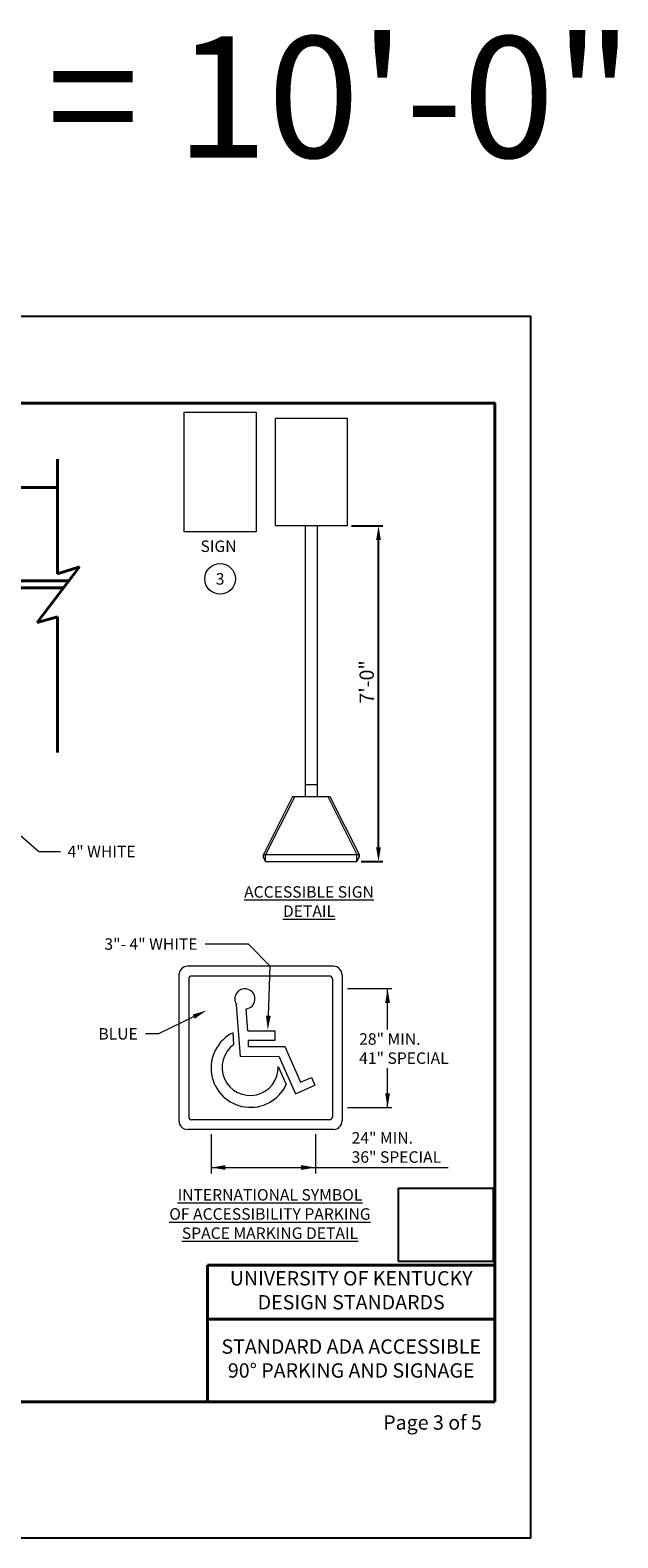
# Model space of a CAD drawing. Units: feet. Extents: x 0 to 116, y 0 to 105.
# Drawn here: x 75 to 116, y 0 to 105 of the extents above; entities that cross this region are included whole.
import ezdxf
from ezdxf import colors
from ezdxf.entities.mleader import LeaderData, LeaderLine
from ezdxf.enums import TextEntityAlignment as Align
from ezdxf.math import Vec2, Vec3

# ---------------------------------------------------------------- set-up
doc = ezdxf.new("R2010")
doc.units = ezdxf.units.FT
doc.header["$LTSCALE"] = 24
doc.header["$MEASUREMENT"] = 0
doc.set_wipeout_variables(frame=1)
doc.linetypes.add('CENTER2', pattern=[1.125, 0.75, -0.125, 0.125, -0.125])
doc.layers.get('Defpoints').update_dxf_attribs({"color": 151})
for name, color, linetype, lineweight in [('D-DETL-BOLD', 5, 'Continuous', 40), ('D-DETL-FINE', 1, 'Continuous', 9), ('D-DETL-TEXT', 11, 'Continuous', 20)]:
    doc.layers.add(name, color=color, linetype=linetype, lineweight=lineweight)
doc.styles.add('L100', font='arial.ttf', dxfattribs={"height": 0.1})
doc.styles.add('L120', font='arial.ttf', dxfattribs={"height": 0.12})
doc.styles.get("Standard").update_dxf_attribs({"font": 'arial.ttf'})
doc.dimstyles.new('Annotative_Civil', dxfattribs={"dimtxt": 0.08, "dimasz": 0.1, "dimexe": 0.03, "dimexo": 0.03, "dimgap": 0.03125, "dimtad": 1, "dimdec": 0, "dimlfac": 12, "dimzin": 3, "dimdsep": 46, "dimlunit": 3, "dimtxsty": 'L100', "dimcen": 0.09, "dimadec": 0, "dimazin": 0, "dimtfac": 1, "dimtdec": 0, "dimtmove": 0, "dimatfit": 2, "dimfxl": 1, "dimfrac": 2, "dimtolj": 1, "dimtzin": 0, "dimarcsym": 0})
picture_1 = doc.add_image_def('image1.png', size_in_pixel=(2294, 1781))
picture_2 = doc.add_image_def('image2.jpg', size_in_pixel=(864, 1440))
picture_3 = doc.add_image_def('image3.jpg', size_in_pixel=(864, 1296))

# ---------------------------------------------------------------- blocks, each defined once
blk = doc.blocks.new('*D37')
at = {"layer": 'D-DETL-TEXT', "color": 0, "lineweight": -2, "transparency": 16777216}
for p, q in [((97.52, 70.44), (99.7, 70.44)), ((99.4, 48.07), (99.4, 69.44)), ((98.2, 47.07), (99.7, 47.07))]:
    blk.add_line(p, q, dxfattribs=at)
at = {"layer": 'D-DETL-TEXT', "color": 0, "transparency": 16777216}
for points in [[(99.23, 69.44), (99.57, 69.44), (99.4, 70.44)], [(99.23, 48.07), (99.57, 48.07), (99.4, 47.07)]]:
    blk.add_solid(points, dxfattribs=at)
at = {"layer": 'Defpoints', "color": 0, "transparency": 16777216}
for p in [(97.22, 70.44), (99.4, 70.44), (97.9, 47.07)]:
    blk.add_point(p, dxfattribs=at)
at = {"layer": 'D-DETL-TEXT', "color": 0, "transparency": 16777216, "insert": (98.58, 59.57), "char_height": 1, "attachment_point": 5, "rotation": 90, "style": 'L100'}
blk.add_mtext('\\A1;7\'-0"', dxfattribs=at)
blk = doc.blocks.new('W119')
at = {"layer": 'D-DETL-FINE'}
for p, q in [((-0.647524, 0.539235), (-0.864838, 3.409996)), ((-0.230574, 1.958041), (-0.32413, 3.173529)), ((-1.01217, 1.206648), (-1.061526, 1.855645)), ((-0.230574, 1.958041), (1.268527, 1.958041)), ((1.268527, 1.958041), (1.268527, 1.415123)), ((1.268527, 1.415123), (-0.207738, 1.415123)), ((-0.193741, 1.080679), (-0.207738, 1.415123)), ((-0.193741, 1.080679), (1.807762, 1.091729)), ((1.807762, 1.091729), (2.682177, -0.900198)), ((-0.647524, 0.539235), (1.485842, 0.550285)), ((1.485842, 0.550285), (2.40593, -1.542565)), ((1.451219, -0.025046), (1.891005, -1.026167)), ((2.682177, -0.900198), (3.300971, -0.626897)), ((3.300971, -0.626897), (3.492502, -1.064473)), ((2.40593, -1.542565), (3.492502, -1.064473))]:
    blk.add_line(p, q, dxfattribs=at)
for centre, radius, start, end in [((-0.404165, 3.730119), 0.5617, 278.244008, 214.748606), ((-0.092858, -0.10574), 2.187397, 116.278844, 335.124067), ((-0.111607, -0.072241), 1.562426, 125.188939, 1.828075)]:
    blk.add_arc(centre, radius, start, end, dxfattribs=at)
blk = doc.blocks.new('_TagCircle-flat-4')
at = {"transparency": 16777216}
blk.add_wipeout([(1.43, -2.86), (1.77, -2.66), (2.09, -2.42), (2.38, -2.14), (2.63, -1.82), (2.84, -1.48), (3, -1.11), (3.11, -0.73), (3.18, -0.33), (3.2, 0.07), (3.16, 0.47), (3.08, 0.86), (2.95, 1.24), (2.77, 1.6), (2.55, 1.94), (2.28, 2.24), (1.98, 2.51), (1.65, 2.74), (1.3, 2.92), (0.92, 3.06), (0.53, 3.15), (0.13, 3.2), (-0.27, 3.19), (-0.67, 3.13), (-1.06, 3.02), (-1.43, 2.86), (-1.77, 2.66), (-2.09, 2.42), (-2.38, 2.14), (-2.63, 1.82), (-2.84, 1.48), (-3, 1.11), (-3.11, 0.73), (-3.18, 0.33), (-3.2, -0.07), (-3.16, -0.47), (-3.08, -0.86), (-2.95, -1.24), (-2.77, -1.6), (-2.55, -1.94), (-2.28, -2.24), (-1.98, -2.51), (-1.65, -2.74), (-1.3, -2.92), (-0.92, -3.06), (-0.53, -3.15), (-0.13, -3.2), (0.27, -3.19), (0.67, -3.13), (1.06, -3.02)], dxfattribs=at).dxf.layer = 'D-DETL-TEXT'
at = {"layer": 'D-DETL-TEXT', "transparency": 16777216}
blk.add_circle((0, 0), 3.2, dxfattribs=at)
at = {"layer": 'D-DETL-TEXT', "transparency": 16777216, "style": 'L120'}
blk.add_attdef('TAGNUMBER', text='', height=2.4, dxfattribs=at).set_placement((0, -1.2), align=Align.CENTER)

msp = doc.modelspace()

# ---------------------------------------------------------------- linework, layer by layer
at = {"layer": 'D-DETL-BOLD'}
for p, q in [((77.065, 67.088), (77.065, 75.068)), ((77.065, 73.115), (7.383, 73.115)), ((75.633, 63.711), (78.58, 67.593)), ((78.58, 67.593), (77.065, 67.088)), ((77.458, 66.115), (7.776, 66.115)), ((77.838, 66.615), (8.156, 66.615)), ((77.065, 64.113), (75.633, 63.711)), ((77.065, 54.668), (77.065, 64.113)), ((87.5, 18.978), (87.5, 9.478)), ((107.5, 18.978), (87.5, 18.978)), ((107.5, 15.228), (87.5, 15.228))]:
    msp.add_line(p, q, dxfattribs=at)
msp.add_lwpolyline([(107.489, 9.478), (2.5, 9.478), (2.5, 78.974), (107.489, 78.974)], close=True, dxfattribs=at)
at = {"layer": 'D-DETL-FINE', "ltscale": 0.05}
for p, q in [((94.303, 70.441), (94.303, 52.423)), ((95.136, 70.441), (95.136, 52.423)), ((93.416, 51.59), (91.387, 47.556)), ((93.572, 51.59), (91.543, 47.556)), ((95.868, 51.59), (97.897, 47.556)), ((96.024, 51.59), (98.053, 47.556))]:
    msp.add_line(p, q, dxfattribs=at)
at = {"layer": 'D-DETL-FINE'}
for p, q in [((93.416, 51.59), (96.024, 51.59)), ((91.387, 47.381), (91.387, 47.556)), ((91.387, 47.556), (98.053, 47.556)), ((91.543, 47.069), (91.387, 47.381)), ((91.543, 47.069), (91.543, 47.556)), ((97.897, 47.069), (97.897, 47.556)), ((97.897, 47.069), (98.053, 47.381)), ((98.053, 47.556), (98.053, 47.381)), ((98.053, 47.381), (98.053, 47.556)), ((91.543, 47.069), (97.897, 47.069))]:
    msp.add_line(p, q, dxfattribs=at)
at = {"layer": 'D-DETL-FINE', "linetype": 'CENTER2', "ltscale": 0.05}
for p, q in [((94.303, 52.423), (95.136, 52.423)), ((94.303, 52.423), (94.303, 51.59)), ((94.303, 51.59), (95.136, 51.59)), ((94.303, 51.59), (95.136, 51.59)), ((95.136, 52.423), (95.136, 51.59))]:
    msp.add_line(p, q, dxfattribs=at)
at = {"layer": 'D-DETL-FINE', "ltscale": 0.02}
for p, q in [((85.509, 39.183), (85.509, 29.023)), ((96.269, 39.783), (86.109, 39.783)), ((86.189, 38.903), (86.189, 29.303)), ((95.989, 39.103), (86.389, 39.103)), ((96.189, 38.903), (96.189, 29.303)), ((96.869, 39.183), (96.869, 29.023)), ((96.269, 28.423), (86.109, 28.423)), ((95.989, 29.103), (86.389, 29.103))]:
    msp.add_line(p, q, dxfattribs=at)
for centre, radius, start, end in [((86.109, 39.183), 0.6, 90, 180), ((86.389, 38.903), 0.2, 90, 180), ((95.989, 38.903), 0.2, 0, 90), ((96.269, 39.183), 0.6, 0, 90), ((86.109, 29.023), 0.6, 180, 270), ((86.389, 29.303), 0.2, 180, 270), ((95.989, 29.303), 0.2, 270, 0), ((96.269, 29.023), 0.6, 270, 0)]:
    msp.add_arc(centre, radius, start, end, dxfattribs=at)
at = {"layer": 'D-DETL-TEXT'}
for p, q in [((97.232, 38.224), (100.332, 38.224)), ((100.032, 35.388), (100.032, 38.224)), ((100.032, 29.945), (100.032, 32.69)), ((97.232, 29.945), (100.332, 29.945)), ((87.749, 28.088), (87.749, 25.352)), ((95.007, 28.088), (95.007, 25.352)), ((87.749, 25.775), (104.243, 25.775))]:
    msp.add_line(p, q, dxfattribs=at)
for points in [[(99.865, 37.224), (100.199, 37.224), (100.032, 38.224)], [(99.865, 30.945), (100.199, 30.945), (100.032, 29.945)], [(88.749, 25.942), (88.749, 25.608), (87.749, 25.775)], [(94.007, 25.942), (94.007, 25.608), (95.007, 25.775)]]:
    msp.add_solid(points, dxfattribs=at)
at = {"layer": 'Defpoints'}
msp.add_lwpolyline([(0, 0), (110, 0), (110, 85), (0, 85)], close=True, dxfattribs=at)

# ---------------------------------------------------------------- block references
at = {"layer": 'D-DETL-FINE', "xscale": 1.252608630897454, "yscale": 1.252608630897454, "zscale": 1.252608630897454}
msp.add_blockref('W119', (90.605, 32.836), dxfattribs=at)

# ---------------------------------------------------------------- texts
for s, insert, char_height, width, attachment_point in [('1" = 10\'-0"', (89.506, 99.188), 8.4375, 161.96253, 5), ('UNIVERSITY OF KENTUCKY\\PDESIGN STANDARDS', (97.5, 17.103), 1, 20, 5), ('STANDARD ADA ACCESSIBLE 90%%D PARKING AND SIGNAGE', (97.5, 12.353), 1, 20, 5), ('\\pi29.535;Page 3 of 5', (70.195, 8.528), 1, 36.51735, 1)]:
    msp.add_mtext(s, dxfattribs=dict(insert=insert, char_height=char_height, width=width, attachment_point=attachment_point))
at = {"layer": 'D-DETL-TEXT', "insert": (87.01, 69.417), "char_height": 0.7999, "attachment_point": 1, "style": 'L100'}
msp.add_mtext('SIGN', dxfattribs=at)
at = {"layer": 'D-DETL-TEXT', "char_height": 0.8, "attachment_point": 5}
for s, insert, width in [('{\\LACCESSIBLE SIGN\\PDETAIL}', (94.561, 44.29), 17.99584), ('{\\LINTERNATIONAL SYMBOL\\POF ACCESSIBILITY PARKING\\PSPACE MARKING DETAIL}', (91.845, 22.541), 23.64216)]:
    msp.add_mtext(s, dxfattribs=dict(at, insert=insert, width=width))
at = {"layer": 'D-DETL-TEXT', "char_height": 0.80006, "width": 43.18483, "attachment_point": 1, "style": 'L100'}
for s, insert in [('\\A1;28" MIN.\\P41" SPECIAL', (98.054, 35.121)), ('\\A1;24" MIN.\\P36" SPECIAL', (97.529, 28.239))]:
    msp.add_mtext(s, dxfattribs=dict(at, insert=insert))

# ---------------------------------------------------------------- dimensions: what is measured, and where the dimension line sits
at = {"layer": 'D-DETL-TEXT'}
dim = msp.add_linear_dim(base=(99.402, 70.441), p1=(97.897, 47.069), p2=(97.22, 70.441), angle=90, text='7\'-0"', dimstyle='Annotative_Civil', dxfattribs=at)
dim.commit()
dim.dimension.update_dxf_attribs({"geometry": '*D37', "text_midpoint": (99.402, 59.569), "dimtype": 160})

# ---------------------------------------------------------------- referenced raster images: frames only (the image files are external)
image = msp.add_image(picture_1, insert=(100.802, 19.237), size_in_units=(6.577, 5.106))
image.dxf.flags = 15
image = msp.add_image(picture_2, insert=(85.875, 70.025), size_in_units=(5, 8.333), dxfattribs=at)
image.dxf.flags = 7
image = msp.add_image(picture_3, insert=(92.22, 70.441), size_in_units=(5, 7.5), dxfattribs=at)
image.dxf.flags = 7

# ---------------------------------------------------------------- leaders
ml = msp.add_multileader_mtext('Standard', dxfattribs=at)
ml.set_content('4" WHITE', color=256, style='L100')
ml.set_leader_properties(color=256, linetype='Continuous', lineweight=-1)
ml.build(insert=Vec2(0, 0))
ml.multileader.update_dxf_attribs({"text_right_attachment_type": 3, "dogleg_length": 0.15, "arrow_head_size": 1, "scale": 30})
ctx = ml.context
ctx.base_point, ctx.scale, ctx.char_height, ctx.arrow_head_size, ctx.landing_gap_size, ctx.plane_origin = Vec3(77.253, 47.772), 30, 0.7999, 1, 0.5, Vec3(72.886, 44.003)
ctx.right_attachment = 3
notes = []
notes.append((ctx, [(0, (1, 1, 0), (75.753, 47.772), (1, 0), 1.5, [(0, [(73.532, 49.729)], 0, [])])]))
ctx.mtext.insert, ctx.mtext.flow_direction = Vec3(77.753, 48.173), 5
ml = msp.add_multileader_mtext('Standard', dxfattribs=at)
ml.set_content('3"- 4" WHITE', color=256, style='L100')
ml.set_leader_properties(color=256, linetype='Continuous', lineweight=-1)
ml.build(insert=Vec2(0, 0))
ml.multileader.update_dxf_attribs({"text_right_attachment_type": 3, "dogleg_length": 0.1, "arrow_head_size": 1, "scale": 30})
ctx = ml.context
ctx.base_point, ctx.scale, ctx.char_height, ctx.arrow_head_size, ctx.landing_gap_size, ctx.plane_origin = Vec3(79.82, 41.323), 30, 0.79992, 1, 0.5, Vec3(90.903, 38.226)
ctx.right_attachment = 3
notes.append((ctx, [(1, (1, 1, 0), (90.343, 41.32), (-1, 0), 3, [(1, [(91.694, 35.338), (91.863, 39.783)], 0, [])])]))
ctx.mtext.insert, ctx.mtext.line_spacing_factor, ctx.mtext.flow_direction = Vec3(80.32, 41.73), 0.750075, 5
ml = msp.add_multileader_mtext('Standard', dxfattribs=at)
ml.set_content('BLUE', color=256, style='L100')
ml.set_leader_properties(color=256, linetype='Continuous', lineweight=-1)
ml.build(insert=Vec2(0, 0))
ml.multileader.update_dxf_attribs({"text_right_attachment_type": 3, "dogleg_length": 0.03, "arrow_head_size": 1, "scale": 30})
ctx = ml.context
ctx.base_point, ctx.scale, ctx.char_height, ctx.arrow_head_size, ctx.landing_gap_size, ctx.plane_origin = Vec3(79.403, 35.071), 30, 0.7999, 1, 0.5, Vec3(75.747, 31.051)
ctx.right_attachment = 3
notes.append((ctx, [(1, (1, 1, 0), (84.08, 35.071), (-1, 0), 0.9, [(1, [(87.43, 36.712)], 0, [])])]))
ctx.mtext.insert, ctx.mtext.flow_direction = Vec3(79.903, 35.478), 5
for ctx, leaders in notes:
    for number, flags, end, landing, length, lines in leaders:
        leader = LeaderData()
        leader.index, (leader.has_last_leader_line, leader.has_dogleg_vector, leader.attachment_direction) = number, flags
        leader.last_leader_point, leader.dogleg_vector, leader.dogleg_length = Vec3(end), Vec3(landing), length
        for number, points, colour, breaks in lines:
            line = LeaderLine()
            line.index, line.vertices, line.color, line.breaks = number, Vec3.list(points), colors.encode_raw_color(colour), breaks
            leader.lines.append(line)
        ctx.leaders.append(leader)

# ---------------------------------------------------------------- next in the draw order: block references
at = {"layer": 'D-DETL-TEXT', "xscale": 0.33336, "yscale": 0.33336, "zscale": 0.33336}
msp.add_blockref('_TagCircle-flat-4', (88.375, 66.746), dxfattribs=at).add_auto_attribs({'TAGNUMBER': '3'})

doc.saveas('drawing.dxf')
